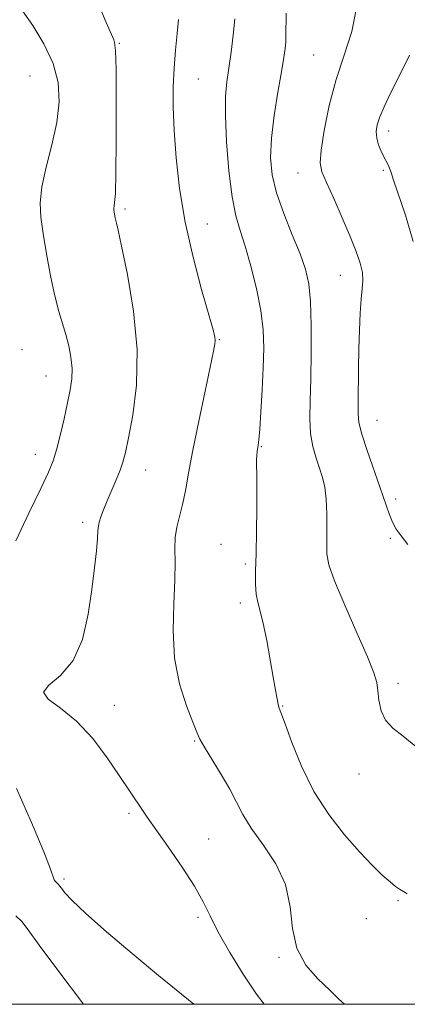
# Model space of a CAD drawing. Extents: x 2072300 to 2075200, y 354800 to 357700.
# Drawn here: x 2073300 to 2073383, y 355000 to 355211 of the extents above; entities that cross this region are included whole.
import ezdxf

# ---------------------------------------------------------------- set-up
doc = ezdxf.new("R2010")
doc.units = 0
doc.header["$MEASUREMENT"] = 0
for name, color, linetype, lineweight in [('32000', 7, 'Continuous', 0), ('DTM SPOT ELEVATION', 2, 'Continuous', 13), ('INDEX CONTOUR', 41, 'Continuous', 13), ('INTERMEDIATE CONTOUR', 44, 'Continuous', 0)]:
    doc.layers.add(name, color=color, linetype=linetype, lineweight=lineweight)

msp = doc.modelspace()

# ---------------------------------------------------------------- linework, layer by layer
at = {"layer": '32000', "flags": 128}
msp.add_lwpolyline([(2072500, 355000), (2075000, 355000), (2075000, 357500), (2072500, 357500), (2072500, 355000)], dxfattribs=at)
at = {"layer": 'DTM SPOT ELEVATION'}
for p in [(2073321.32, 355206.1, 1084.1), (2073363, 355203.59, 1091.1), (2073302.16, 355199.07, 1080.9), (2073338.25, 355198.43, 1086.9), (2073379.05, 355187.31, 1094.5), (2073359.61, 355178.31, 1091.3), (2073377.92, 355178.83, 1093.8), (2073322.52, 355170.55, 1084.3), (2073340.19, 355167.37, 1086.8), (2073368.73, 355156.34, 1091.2), (2073342.77, 355142.54, 1086.1), (2073300.46, 355140.4, 1080.9), (2073305.62, 355134.73, 1081.2), (2073376.57, 355125.23, 1092.8), (2073351.74, 355119.57, 1088.1), (2073303.36, 355117.91, 1081.4), (2073327, 355114.57, 1084.7), (2073380.55, 355108.35, 1092.4), (2073313.49, 355103.34, 1083.6), (2073379.44, 355099.93, 1091.8), (2073343.11, 355098.61, 1087.3), (2073348.37, 355094.42, 1087.7), (2073347.24, 355086.05, 1087.6), (2073381.04, 355068.83, 1090.4), (2073320.23, 355064.13, 1084.8), (2073356.35, 355063.97, 1088.1), (2073337.51, 355056.47, 1085.9), (2073372.73, 355049.38, 1089.5), (2073323.38, 355040.92, 1083.7), (2073340.47, 355035.47, 1084.9), (2073309.5, 355026.87, 1082.3), (2073381.08, 355022.22, 1087.8), (2073338.22, 355018.66, 1083.6), (2073374.29, 355018.36, 1086.9), (2073355.53, 355010.09, 1085.9)]:
    msp.add_point(p, dxfattribs=at)
at = {"layer": 'INDEX CONTOUR'}
for points in [[(2073357.064, 355212.582, 1090), (2073357.032, 355207.551, 1090), (2073356.989, 355206.347, 1090), (2073356.86, 355205.005, 1090), (2073356.581, 355203.026, 1090), (2073356.08, 355199.976, 1090), (2073355.339, 355195.628, 1090), (2073354.549, 355190.604, 1090), (2073353.952, 355185.734, 1090), (2073353.765, 355181.617, 1090), (2073354.099, 355177.909, 1090), (2073355.041, 355174.033, 1090), (2073356.591, 355169.611, 1090), (2073358.409, 355165.045, 1090), (2073360.068, 355160.939, 1090), (2073361.233, 355157.6461, 1090), (2073361.939, 355154.527, 1090), (2073362.313, 355150.697, 1090), (2073362.468, 355145.569, 1090), (2073362.468, 355139.747, 1090), (2073362.363, 355134.135, 1090), (2073362.219, 355129.444, 1090), (2073362.163, 355125.621, 1090), (2073362.338, 355122.418, 1090), (2073362.834, 355119.622, 1090), (2073363.534, 355117.153, 1090), (2073364.27, 355114.965, 1090), (2073364.899, 355112.965, 1090), (2073365.377, 355110.869, 1090), (2073365.688, 355108.344, 1090), (2073365.827, 355105.207, 1090), (2073365.844, 355101.877, 1090), (2073365.8, 355098.918, 1090), (2073365.8129, 355096.633, 1090), (2073366.223, 355094.264, 1090), (2073367.428, 355090.788, 1090), (2073369.632, 355085.591, 1090), (2073372.258, 355079.693, 1090), (2073374.539, 355074.521, 1090), (2073375.894, 355071.118, 1090), (2073376.509, 355068.984, 1090), (2073376.757, 355067.236, 1090), (2073376.988, 355065.19, 1090), (2073377.457, 355062.971, 1090), (2073378.393, 355060.907, 1090), (2073379.975, 355059.189, 1090), (2073382.166, 355057.472, 1090), (2073384.88, 355055.275, 1090)], [(2073299.181, 355018.984, 1080), (2073300.452, 355017.755, 1080), (2073301.793, 355015.995, 1080), (2073304.173, 355012.701, 1080), (2073308.173, 355007.324, 1080), (2073313.689, 355000, 1080)]]:
    msp.add_polyline3d(points, dxfattribs=at)
at = {"layer": 'INTERMEDIATE CONTOUR'}
for points in [[(2073317.004, 355214.136, 1084), (2073318.526, 355210.572, 1084), (2073319.906, 355207.305, 1084), (2073320.136, 355206.812, 1084), (2073320.326, 355206.268, 1084), (2073320.496, 355204.583, 1084), (2073320.623, 355200.551, 1084), (2073320.6889, 355193.5529, 1084), (2073320.687, 355185.324, 1084), (2073320.615, 355178.186, 1084), (2073320.479, 355173.892, 1084), (2073320.323, 355171.918, 1084), (2073320.2, 355171.171, 1084), (2073320.151, 355170.7259, 1084), (2073320.168, 355170.322, 1084), (2073320.234, 355169.866, 1084), (2073320.444, 355168.682, 1084), (2073320.561, 355168.121, 1084), (2073320.708, 355167.522, 1084), (2073321.06, 355166.023, 1084), (2073321.827, 355162.5691, 1084), (2073323.089, 355156.494, 1084), (2073324.397, 355148.683, 1084), (2073325.167, 355140.409, 1084), (2073324.996, 355132.796, 1084), (2073324.204, 355126.363, 1084), (2073323.288, 355121.48, 1084), (2073322.6271, 355118.319, 1084), (2073322.112, 355116.269, 1084), (2073321.511, 355114.523, 1084), (2073320.662, 355112.457, 1084), (2073318.715, 355107.967, 1084), (2073317.9369, 355106.074, 1084), (2073317.367, 355104.5471, 1084), (2073317.006, 355103.392, 1084), (2073316.835, 355102.527, 1084), (2073316.755, 355101.538, 1084), (2073316.648, 355099.9239, 1084), (2073316.414, 355097.283, 1084), (2073316.021, 355093.608, 1084), (2073315.455, 355088.989, 1084), (2073314.66, 355083.639, 1084), (2073313.414, 355078.265, 1084), (2073311.456, 355073.698, 1084), (2073308.758, 355070.54, 1084), (2073306.246, 355068.468, 1084), (2073305.083, 355066.933, 1084), (2073306.091, 355065.41, 1084), (2073308.743, 355063.475, 1084), (2073312.176, 355060.729, 1084), (2073315.626, 355056.976, 1084), (2073318.743, 355052.828, 1084), (2073321.282, 355049.097, 1084), (2073326.122, 355041.84, 1084), (2073327.308, 355040.118, 1084), (2073331.791, 355033.767, 1084), (2073334.772, 355029.446, 1084), (2073337.422, 355025.343, 1084), (2073339.292, 355021.996, 1084), (2073340.791, 355018.946, 1084), (2073342.54, 355015.482, 1084), (2073344.986, 355011.139, 1084), (2073347.863, 355006.439, 1084), (2073350.732, 355002.15, 1084), (2073352.383, 355000, 1084)], [(2073372.237, 355214.0269, 1092), (2073371.1991, 355208.61, 1092), (2073369.555, 355203.55, 1092), (2073367.788, 355198.3609, 1092), (2073366.306, 355192.78, 1092), (2073365.222, 355187.427, 1092), (2073364.573, 355183.1421, 1092), (2073364.401, 355180.437, 1092), (2073364.765, 355178.509, 1092), (2073365.728, 355176.227, 1092), (2073367.277, 355172.7819, 1092), (2073369.104, 355168.658, 1092), (2073370.826, 355164.6599, 1092), (2073372.129, 355161.428, 1092), (2073372.984, 355158.924, 1092), (2073373.429, 355156.942, 1092), (2073373.5201, 355155.245, 1092), (2073373.381, 355153.471, 1092), (2073373.155, 355151.225, 1092), (2073372.959, 355148.2149, 1092), (2073372.81, 355144.563, 1092), (2073372.701, 355140.493, 1092), (2073372.6259, 355136.267, 1092), (2073372.522, 355129.04, 1092), (2073372.502, 355126.73, 1092), (2073372.689, 355124.7561, 1092), (2073373.296, 355122.293, 1092), (2073374.446, 355118.775, 1092), (2073377.272, 355110.763, 1092), (2073379.167, 355105.1949, 1092), (2073379.897, 355103.3719, 1092), (2073380.689, 355101.93, 1092), (2073381.718, 355100.491, 1092), (2073383.159, 355098.637, 1092)], [(2073300.593, 355213.03, 1082), (2073302.764, 355209.893, 1082), (2073305.1701, 355205.982, 1082), (2073307.168, 355201.785, 1082), (2073308.248, 355197.666, 1082), (2073308.441, 355193.516, 1082), (2073307.914, 355189.104, 1082), (2073306.871, 355184.322, 1082), (2073305.676, 355179.555, 1082), (2073304.733, 355175.314, 1082), (2073304.354, 355171.9011, 1082), (2073304.488, 355168.806, 1082), (2073304.992, 355165.31, 1082), (2073305.731, 355160.9441, 1082), (2073306.6, 355156.228, 1082), (2073307.504, 355151.929, 1082), (2073308.36, 355148.609, 1082), (2073309.868, 355143.676, 1082), (2073310.498, 355141.242, 1082), (2073310.971, 355138.753, 1082), (2073311.205, 355136.353, 1082), (2073311.1399, 355134.104, 1082), (2073310.799, 355131.753, 1082), (2073310.228, 355128.966, 1082), (2073309.4829, 355125.565, 1082), (2073308.662, 355122, 1082), (2073307.877, 355118.878, 1082), (2073307.151, 355116.525, 1082), (2073306.164, 355114.136, 1082), (2073304.507, 355110.625, 1082), (2073301.968, 355105.343, 1082), (2073299.118, 355099.387, 1082)], [(2073333.992, 355211.172, 1086), (2073333.736, 355208.166, 1086), (2073333.382, 355204.6251, 1086), (2073333.063, 355200.779, 1086), (2073332.893, 355196.771, 1086), (2073332.901, 355192.405, 1086), (2073333.094, 355187.4, 1086), (2073333.5011, 355181.549, 1086), (2073334.235, 355174.941, 1086), (2073335.432, 355167.738, 1086), (2073337.129, 355160.237, 1086), (2073338.975, 355153.284, 1086), (2073341.43, 355144.638, 1086), (2073341.812, 355143.086, 1086), (2073341.889, 355142.3601, 1086), (2073341.823, 355141.625, 1086), (2073341.5241, 355140.057, 1086), (2073339.7011, 355131.512, 1086), (2073338.3439, 355125.064, 1086), (2073337.089, 355118.843, 1086), (2073336.172, 355113.906, 1086), (2073335.5, 355110.151, 1086), (2073334.897, 355107.186, 1086), (2073333.648, 355102.351, 1086), (2073333.268, 355100.107, 1086), (2073333.198, 355097.713, 1086), (2073333.269, 355094.796, 1086), (2073333.245, 355090.943, 1086), (2073332.999, 355085.912, 1086), (2073332.838, 355080.134, 1086), (2073333.174, 355074.212, 1086), (2073334.266, 355068.709, 1086), (2073335.745, 355064.027, 1086), (2073337.084, 355060.529, 1086), (2073337.926, 355058.368, 1086), (2073338.594, 355056.862, 1086), (2073339.579, 355055.12, 1086), (2073343.191, 355049.303, 1086), (2073345.044, 355046.112, 1086), (2073347.8259, 355040.675, 1086), (2073349.623, 355037.752, 1086), (2073352.162, 355034.226, 1086), (2073354.876, 355030.148, 1086), (2073356.979, 355025.659, 1086), (2073357.9691, 355020.934, 1086), (2073358.466, 355016.273, 1086), (2073359.371, 355012.009, 1086), (2073361.322, 355008.403, 1086), (2073363.9, 355005.444, 1086), (2073366.42, 355003.05, 1086), (2073368.386, 355001.135, 1086), (2073369.617, 355000, 1086)], [(2073346.059, 355211.359, 1088), (2073345.746, 355207.85, 1088), (2073345.302, 355204.189, 1088), (2073344.395, 355197.849, 1088), (2073344.118, 355194.738, 1088), (2073344.077, 355190.611, 1088), (2073344.332, 355184.976, 1088), (2073344.835, 355178.737, 1088), (2073345.506, 355173.152, 1088), (2073346.289, 355169.095, 1088), (2073347.202, 355165.912, 1088), (2073348.284, 355162.5691, 1088), (2073349.527, 355158.311, 1088), (2073350.739, 355153.5019, 1088), (2073351.682, 355148.786, 1088), (2073352.182, 355144.616, 1088), (2073352.307, 355140.683, 1088), (2073352.192, 355136.487, 1088), (2073351.957, 355131.7511, 1088), (2073351.679, 355127.085, 1088), (2073351.422, 355123.321, 1088), (2073351.237, 355121.051, 1088), (2073351.107, 355119.893, 1088), (2073350.895, 355118.533, 1088), (2073350.807, 355117.708, 1088), (2073350.759, 355116.751, 1088), (2073350.766, 355115.577, 1088), (2073350.798, 355113.7669, 1088), (2073350.816, 355110.817, 1088), (2073350.788, 355106.467, 1088), (2073350.721, 355101.429, 1088), (2073350.63, 355096.6579, 1088), (2073350.54, 355092.906, 1088), (2073350.522, 355090.105, 1088), (2073350.656, 355087.983, 1088), (2073351.002, 355086.222, 1088), (2073351.529, 355084.309, 1088), (2073352.185, 355081.686, 1088), (2073352.914, 355078.022, 1088), (2073353.639, 355073.899, 1088), (2073354.279, 355070.127, 1088), (2073354.772, 355067.342, 1088), (2073355.133, 355065.487, 1088), (2073355.393, 355064.3301, 1088), (2073355.621, 355063.544, 1088), (2073356.853, 355060.132, 1088), (2073358.3, 355056.158, 1088), (2073360.379, 355051.054, 1088), (2073363.054, 355045.657, 1088), (2073366.236, 355040.6759, 1088), (2073369.61, 355036.327, 1088), (2073372.805, 355032.699, 1088), (2073375.514, 355029.851, 1088), (2073377.689, 355027.726, 1088), (2073379.349, 355026.234, 1088), (2073380.5311, 355025.2749, 1088), (2073381.366, 355024.692, 1088), (2073382.567, 355023.995, 1088), (2073383.06, 355023.662, 1088)], [(2073383.558, 355203.544, 1094), (2073381.236, 355198.91, 1094), (2073379.418, 355195.229, 1094), (2073378.096, 355192.447, 1094), (2073377.19, 355190.3191, 1094), (2073376.63, 355188.6139, 1094), (2073376.4, 355187.151, 1094), (2073376.497, 355185.762, 1094), (2073376.892, 355184.329, 1094), (2073377.459, 355182.94, 1094), (2073378.0469, 355181.732, 1094), (2073378.923, 355180.034, 1094), (2073379.243, 355179.302, 1094), (2073379.563, 355178.378, 1094), (2073380.094, 355176.746, 1094), (2073382.642, 355169.226, 1094), (2073384.289, 355163.602, 1094)], [(2073299.293, 355046.3111, 1082), (2073302.48, 355038.988, 1082), (2073305.135, 355032.692, 1082), (2073306.612, 355028.947, 1082), (2073307.3921, 355026.666, 1082), (2073307.624, 355026.315, 1082), (2073307.9061, 355026.043, 1082), (2073308.154, 355025.841, 1082), (2073308.323, 355025.676, 1082), (2073308.524, 355025.413, 1082), (2073308.904, 355024.891, 1082), (2073309.669, 355023.926, 1082), (2073311.249, 355022.231, 1082), (2073314.131, 355019.496, 1082), (2073318.591, 355015.566, 1082), (2073324.0539, 355010.922, 1082), (2073329.734, 355006.199, 1082), (2073337.291, 355000, 1082)]]:
    msp.add_polyline3d(points, dxfattribs=at)

doc.saveas('drawing.dxf')
